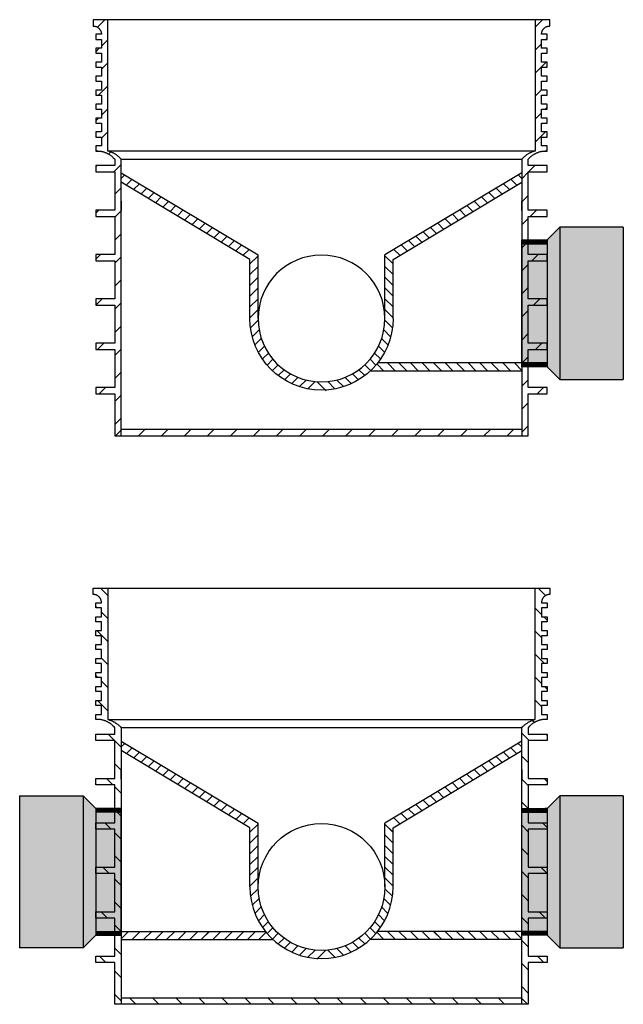
# Model space of a CAD drawing. Units: millimetres. Extents: x -1160 to 4807, y -24191 to -2590.
# Drawn here: x 750 to 1702, y -10795 to -9243 of the extents above; entities that cross this region are included whole.
import ezdxf
from ezdxf.lldxf.tags import DXFTag

# ---------------------------------------------------------------- set-up
doc = ezdxf.new("R2010")
doc.units = ezdxf.units.MM
doc.layers.add('LEVEL0', color=7, linetype='Continuous')
tags = doc.linetypes.add('HIDDEN2', pattern=[4.7625, 3.175, -1.5875]).pattern_tags.tags
tags[6:7] = [DXFTag(74, 4), DXFTag(75, 0), DXFTag(340, '0'), DXFTag(46, 0.0), DXFTag(50, 0.0), DXFTag(44, 0.0), DXFTag(45, 0.0)]
tags[4:5] = [DXFTag(74, 4), DXFTag(75, 0), DXFTag(340, '0'), DXFTag(46, 0.0), DXFTag(50, 0.0), DXFTag(44, 0.0), DXFTag(45, 0.0)]

# ---------------------------------------------------------------- blocks, each defined once
blk = doc.blocks.new('Gelenk_DN_200')
at = {"layer": 'LEVEL0', "linetype": 'Continuous'}
h = blk.add_hatch(dxfattribs=at)
h.set_pattern_fill('LINE', scale=0.0031496063, angle=45, style=0)
h.paths.add_polyline_path([(-60, -120), (-60, 120), (-160, 120), (-160, -120)])
h = blk.add_hatch(dxfattribs=at)
h.set_pattern_fill('LINE', scale=0.0031496063, angle=45, style=0)
h.paths.add_polyline_path([(-60, 120), (-60, -120), (-40, -100), (-40, 100)])
h = blk.add_hatch(dxfattribs=at)
h.set_pattern_fill('LINE', scale=0.0031496063, angle=45, style=0)
h.paths.add_polyline_path([(0, 100), (-40, 100), (-40, 93.8), (0, 93.8)])
h = blk.add_hatch(dxfattribs=at)
h.set_pattern_fill('LINE', scale=0.0031496063, angle=45, style=0)
h.paths.add_polyline_path([(-40, 93.8), (-40, -93.8), (0, -93.8), (0, 93.8)])
h = blk.add_hatch(dxfattribs=at)
h.set_pattern_fill('LINE', scale=0.0031496063, angle=45, style=0)
h.paths.add_polyline_path([(0, -93.8), (-40, -93.8), (-40, -100), (0, -100)])
at = {"layer": 'LEVEL0', "color": 7, "linetype": 'Continuous'}
for p, q in [((-160, 120), (-60, 120)), ((-160, 120), (-160, -120)), ((-60, 120), (-60, -120)), ((-60, 120), (-40, 100)), ((0, 100), (-40, 100)), ((-40, 100), (-40, -100)), ((0, -100), (0, 100)), ((-60, -120), (-40, -100)), ((-40, -100), (0, -100)), ((-60, -120), (-160, -120))]:
    blk.add_line(p, q, dxfattribs=at)
at = {"layer": 'LEVEL0', "color": 7, "linetype": 'HIDDEN2'}
for p, q in [((0, 93.8), (-40, 93.8)), ((-40, -93.8), (0, -93.8))]:
    blk.add_line(p, q, dxfattribs=at)
blk = doc.blocks.new('Tegra600_DN200_X')
at = {"layer": 'LEVEL0', "color": 7, "linetype": 'Continuous'}
for p, q in [((-348.6, 0), (-337, -11.6)), ((-337, 0), (337, 0)), ((353.5, -11.7), (341.8, 0)), ((-360, -10), (-360, 0)), ((-360, 0), (-337, 0)), ((-359.4, -10), (-360, -10)), ((-358.8, -10.1), (-359.4, -10)), ((-358.1, -10.1), (-358.8, -10.1)), ((-357.5, -10.2), (-358.1, -10.1)), ((-356.8, -10.4), (-357.5, -10.2)), ((-356.2, -10.6), (-356.8, -10.4)), ((-355.6, -10.8), (-356.2, -10.6)), ((-355, -11), (-355.6, -10.8)), ((-354.5, -11.2), (-355, -11)), ((-353.9, -11.5), (-354.5, -11.2)), ((-353.3, -11.8), (-353.9, -11.5)), ((-352.8, -12.2), (-353.3, -11.8)), ((-352.2, -12.6), (-352.8, -12.2)), ((-351.7, -13), (-352.2, -12.6)), ((-351.3, -13.4), (-351.7, -13)), ((-350.8, -13.8), (-351.3, -13.4)), ((-350.4, -14.3), (-350.8, -13.8)), ((-350, -14.7), (-350.4, -14.3)), ((-349.6, -15.2), (-350, -14.7)), ((-349.2, -15.8), (-349.6, -15.2)), ((-337, 0), (-337, -207)), ((337, 0), (360, 0)), ((337, -207), (337, 0)), ((349.6, -15.2), (349.2, -15.8)), ((350, -14.7), (349.6, -15.2)), ((350.4, -14.3), (350, -14.7)), ((350.8, -13.8), (350.4, -14.3)), ((351.3, -13.4), (350.8, -13.8)), ((351.7, -13), (351.3, -13.4)), ((352.2, -12.6), (351.7, -13)), ((352.8, -12.2), (352.2, -12.6)), ((353.3, -11.8), (352.8, -12.2)), ((353.9, -11.5), (353.3, -11.8)), ((354.5, -11.2), (353.9, -11.5)), ((355, -11), (354.5, -11.2)), ((355.6, -10.8), (355, -11)), ((356.2, -10.6), (355.6, -10.8)), ((356.8, -10.4), (356.2, -10.6)), ((357.5, -10.2), (356.8, -10.4)), ((358.1, -10.1), (357.5, -10.2)), ((358.8, -10.1), (358.1, -10.1)), ((359.4, -10), (358.8, -10.1)), ((360, -10), (359.4, -10)), ((360, 0), (360, -10)), ((-356, -31), (-356, -23)), ((-356, -23), (-347, -23)), ((-353.9, -31), (-356, -28.9)), ((-347, -31), (-356, -31)), ((-348.8, -16.3), (-349.2, -15.8)), ((-348.5, -16.9), (-348.8, -16.3)), ((-348.2, -17.5), (-348.5, -16.9)), ((-348, -18), (-348.2, -17.5)), ((-347.8, -18.6), (-348, -18)), ((-347.6, -19.2), (-347.8, -18.6)), ((-347.4, -19.8), (-347.6, -19.2)), ((-347.3, -20.5), (-347.4, -19.8)), ((-347.1, -21.1), (-347.3, -20.5)), ((-347.1, -21.8), (-347.1, -21.1)), ((-347, -22.4), (-347.1, -21.8)), ((-347, -23), (-347, -22.4)), ((-347, -45), (-347, -31)), ((347.1, -21.8), (347, -22.4)), ((347, -22.4), (347, -23)), ((347, -23), (356, -23)), ((347, -31), (347, -45)), ((356, -31), (347, -31)), ((347.3, -20.5), (347.1, -21.1)), ((347.1, -21.1), (347.1, -21.8)), ((347.4, -19.8), (347.3, -20.5)), ((347.6, -19.2), (347.4, -19.8)), ((347.8, -18.6), (347.6, -19.2)), ((348, -18), (347.8, -18.6)), ((348.2, -17.5), (348, -18)), ((348.5, -16.9), (348.2, -17.5)), ((348.8, -16.3), (348.5, -16.9)), ((349.2, -15.8), (348.8, -16.3)), ((356, -23), (356, -31)), ((-356, -53), (-356, -45)), ((-356, -45), (-347, -45)), ((-337, -47.9), (-347, -37.9)), ((337, -31.5), (347, -41.5)), ((347, -45), (356, -45)), ((350.5, -45), (356, -50.5)), ((356, -45), (356, -53)), ((-347, -53), (-356, -53)), ((-347, -67), (-347, -53)), ((356, -53), (347, -53)), ((347, -53), (347, -67)), ((-356, -75), (-356, -67)), ((-356, -67), (-347, -67)), ((-347, -75), (-356, -75)), ((-354.2, -67), (-337, -84.2)), ((-347, -89), (-347, -75)), ((347, -77.8), (337, -67.8)), ((347, -67), (356, -67)), ((356, -75), (347, -75)), ((347, -75), (347, -89)), ((356, -67), (356, -75)), ((-356, -97), (-356, -89)), ((-356, -89), (-347, -89)), ((347, -89), (356, -89)), ((356, -89), (356, -97)), ((-347, -97), (-356, -97)), ((-347, -111), (-347, -97)), ((337, -104.2), (351.8, -119)), ((356, -97), (347, -97)), ((347, -97), (347, -111)), ((-356, -119), (-356, -111)), ((-356, -111), (-347, -111)), ((-347, -119), (-356, -119)), ((-337, -120.6), (-347, -110.6)), ((-347, -133), (-347, -119)), ((347, -111), (356, -111)), ((347, -119), (347, -133)), ((356, -119), (347, -119)), ((356, -111), (356, -119)), ((-356, -133), (-347, -133)), ((-356, -141), (-356, -133)), ((-356, -137.9), (-352.9, -141)), ((347, -133), (356, -133)), ((356, -133), (356, -141)), ((-347, -141), (-356, -141)), ((-356, -155), (-347, -155)), ((-356, -163), (-356, -155)), ((-347, -155), (-347, -141)), ((-347, -146.9), (-337, -156.9)), ((347, -150.5), (337, -140.5)), ((356, -141), (347, -141)), ((347, -141), (347, -155)), ((347, -155), (356, -155)), ((356, -159.5), (351.5, -155)), ((356, -155), (356, -163)), ((-347, -163), (-356, -163)), ((-347, -177), (-347, -163)), ((356, -163), (347, -163)), ((347, -163), (347, -177)), ((-356, -177), (-347, -177)), ((-356, -185), (-356, -177)), ((-347, -185), (-356, -185)), ((-337, -193.2), (-353.2, -177)), ((-347, -199), (-347, -185)), ((337, -176.8), (347, -186.8)), ((347, -177), (356, -177)), ((356, -185), (347, -185)), ((347, -185), (347, -199)), ((356, -177), (356, -185)), ((-356, -207), (-356, -199)), ((-356, -199), (-347, -199)), ((347, -199), (356, -199)), ((356, -199), (356, -207)), ((-354.9, -207), (-356, -207)), ((-351.7, -207), (-356, -207)), ((-353.8, -206.9), (-354.9, -207)), ((-353, -206.9), (-353.8, -206.9)), ((-352.1, -207), (-353, -206.9)), ((-351.2, -207), (-352.1, -207)), ((-350.4, -207.1), (-351.2, -207)), ((-349.5, -207.2), (-350.4, -207.1)), ((-348.6, -207.3), (-349.5, -207.2)), ((-347.7, -207.5), (-348.6, -207.3)), ((-346.8, -207.6), (-347.7, -207.5)), ((-345.9, -207.8), (-346.8, -207.6)), ((-345, -208), (-345.9, -207.8)), ((-344.1, -208.3), (-345, -208)), ((-343.3, -208.5), (-344.1, -208.3)), ((-342.4, -208.8), (-343.3, -208.5)), ((-341.6, -209.1), (-342.4, -208.8)), ((-340.8, -209.4), (-341.6, -209.1)), ((-340, -209.7), (-340.8, -209.4)), ((-339.2, -210), (-340, -209.7)), ((-338.4, -210.4), (-339.2, -210)), ((-337.6, -210.8), (-338.4, -210.4)), ((-336.8, -211.2), (-337.6, -210.8)), ((-337, -207), (-336, -207.3)), ((-337, -207), (337, -207)), ((-336.1, -211.6), (-336.8, -211.2)), ((-335.3, -212.1), (-336.1, -211.6)), ((-336, -207.3), (-335, -207.6)), ((-334.5, -212.5), (-335.3, -212.1)), ((-335, -207.6), (-334.1, -207.9)), ((-333.7, -213), (-334.5, -212.5)), ((-334.1, -207.9), (-333.1, -208.2)), ((-333, -213.5), (-333.7, -213)), ((-333.1, -208.2), (-332.2, -208.5)), ((-332.2, -214.1), (-333, -213.5)), ((-332.2, -208.5), (-331.3, -208.9)), ((-331.5, -214.6), (-332.2, -214.1)), ((-330.8, -215.2), (-331.5, -214.6)), ((-331.3, -208.9), (-330.5, -209.2)), ((-330.1, -215.8), (-330.8, -215.2)), ((-330.5, -209.2), (-329.6, -209.7)), ((-329.5, -216.3), (-330.1, -215.8)), ((-329.6, -209.7), (-328.7, -210.1)), ((-328.9, -216.9), (-329.5, -216.3)), ((-328.3, -217.5), (-328.9, -216.9)), ((-328.7, -210.1), (-327.8, -210.5)), ((-327.8, -210.5), (-326.9, -211)), ((-326.9, -211), (-326, -211.5)), ((-326, -211.5), (-325.2, -212.1)), ((-325.2, -212.1), (-324.3, -212.6)), ((-324.3, -212.6), (-323.5, -213.2)), ((-323.5, -213.2), (-322.6, -213.8)), ((-322.6, -213.8), (-321.8, -214.4)), ((-321.8, -214.4), (-321, -215.1)), ((-321, -215.1), (-320.3, -215.7)), ((-320.3, -215.7), (-319.5, -216.4)), ((-319.5, -216.4), (-318.8, -217)), ((-318.8, -217), (-318.1, -217.7)), ((318.1, -217.7), (318.8, -217)), ((318.8, -217), (319.5, -216.4)), ((319.5, -216.4), (320.3, -215.7)), ((320.3, -215.7), (321, -215.1)), ((321, -215.1), (321.8, -214.4)), ((321.8, -214.4), (322.6, -213.8)), ((322.6, -213.8), (323.5, -213.2)), ((323.5, -213.2), (324.3, -212.6)), ((324.3, -212.6), (325.2, -212.1)), ((325.2, -212.1), (326, -211.5)), ((326, -211.5), (326.9, -211)), ((326.9, -211), (327.8, -210.5)), ((327.8, -210.5), (328.7, -210.1)), ((328.9, -216.9), (328.3, -217.5)), ((328.7, -210.1), (329.6, -209.7)), ((329.5, -216.3), (328.9, -216.9)), ((330.1, -215.8), (329.5, -216.3)), ((329.6, -209.7), (330.5, -209.2)), ((330.8, -215.2), (330.1, -215.8)), ((330.5, -209.2), (331.3, -208.9)), ((331.5, -214.6), (330.8, -215.2)), ((331.3, -208.9), (332.2, -208.5)), ((332.2, -214.1), (331.5, -214.6)), ((332.2, -208.5), (333.1, -208.2)), ((333, -213.5), (332.2, -214.1)), ((335.7, -211.8), (332.3, -208.5)), ((333.7, -213), (333, -213.5)), ((333.1, -208.2), (334.1, -207.9)), ((334.5, -212.5), (333.7, -213)), ((334.1, -207.9), (335, -207.6)), ((335.3, -212.1), (334.5, -212.5)), ((335, -207.6), (336, -207.3)), ((336.1, -211.6), (335.3, -212.1)), ((336, -207.3), (337, -207)), ((336.8, -211.2), (336.1, -211.6)), ((337.6, -210.8), (336.8, -211.2)), ((338.4, -210.4), (337.6, -210.8)), ((339.2, -210), (338.4, -210.4)), ((340, -209.7), (339.2, -210)), ((340.8, -209.4), (340, -209.7)), ((341.6, -209.1), (340.8, -209.4)), ((342.4, -208.8), (341.6, -209.1)), ((343.3, -208.5), (342.4, -208.8)), ((344.1, -208.3), (343.3, -208.5)), ((345, -208), (344.1, -208.3)), ((345.9, -207.8), (345, -208)), ((346.8, -207.6), (345.9, -207.8)), ((347.7, -207.5), (346.8, -207.6)), ((348.6, -207.3), (347.7, -207.5)), ((349.5, -207.2), (348.6, -207.3)), ((350.4, -207.1), (349.5, -207.2)), ((351.2, -207), (350.4, -207.1)), ((352.1, -207), (351.2, -207)), ((356, -207), (351.7, -207)), ((353, -206.9), (352.1, -207)), ((353.8, -206.9), (353, -206.9)), ((354.9, -207), (353.8, -206.9)), ((356, -207), (354.9, -207)), ((-356, -230), (-326, -230)), ((-356, -240), (-356, -230)), ((-336.6, -230), (-326.6, -240)), ((-327.1, -218.7), (-328.3, -217.5)), ((-326, -220), (-327.1, -218.7)), ((-326, -230), (-326, -220)), ((-318.1, -217.7), (-317.1, -218.8)), ((-317.1, -218.8), (-316, -220)), ((316, -220), (-316, -220)), ((-316, -220), (-316, -577.6)), ((316, -220), (317.1, -218.8)), ((316, -553), (316, -220)), ((316, -228.5), (327.5, -240)), ((317.1, -218.8), (318.1, -217.7)), ((327.1, -218.7), (326, -220)), ((326, -220), (326, -230)), ((326, -230), (356, -230)), ((328.3, -217.5), (327.1, -218.7)), ((356, -232.2), (353.8, -230)), ((356, -230), (356, -240)), ((-326, -240), (-356, -240)), ((-326, -300), (-326, -240)), ((-326, -240.6), (-316, -250.6)), ((-316, -241.2), (-100, -370.5)), ((-316, -250.4), (-310.2, -244.7)), ((316, -241.2), (100, -370.5)), ((316, -250.4), (310.2, -244.7)), ((356, -240), (326, -240)), ((326, -240), (326, -300)), ((-112.9, -377.8), (-316, -256.2)), ((-298.7, -251.6), (-308.1, -261)), ((-296.5, -267.9), (-287.2, -258.5)), ((112.9, -377.8), (316, -256.2)), ((296.5, -267.9), (287.2, -258.5)), ((298.7, -251.6), (308.1, -261)), ((-316, -286.9), (-326, -276.9)), ((-275.6, -265.4), (-285, -274.8)), ((-273.5, -281.7), (-264.1, -272.3)), ((-252.6, -279.2), (-261.9, -288.6)), ((252.6, -279.2), (261.9, -288.6)), ((273.5, -281.7), (264.1, -272.3)), ((275.6, -265.4), (285, -274.8)), ((326, -274.9), (316, -264.9)), ((-316, -300.9), (-316, -285.9)), ((-250.4, -295.5), (-241, -286.1)), ((-229.5, -293), (-238.9, -302.4)), ((229.5, -293), (238.9, -302.4)), ((250.4, -295.5), (241, -286.1)), ((316, -285.9), (316, -300.9)), ((-356, -310), (-356, -300)), ((-356, -300), (-326, -300)), ((-326, -310), (-356, -310)), ((-339.2, -300), (-329.2, -310)), ((-326, -370), (-326, -310)), ((-227.3, -309.3), (-218, -299.9)), ((-206.4, -306.8), (-215.8, -316.2)), ((206.4, -306.8), (215.8, -316.2)), ((227.3, -309.3), (218, -299.9)), ((316, -301.2), (326, -311.2)), ((326, -300), (356, -300)), ((356, -310), (326, -310)), ((326, -310), (326, -370)), ((356, -304.9), (351.1, -300)), ((356, -300), (356, -310)), ((-326, -313.2), (-316, -323.2)), ((-204.3, -323.1), (-194.9, -313.7)), ((-183.4, -320.6), (-192.7, -330)), ((183.4, -320.6), (192.7, -330)), ((204.3, -323.1), (194.9, -313.7)), ((-181.2, -336.9), (-171.8, -327.5)), ((-160.3, -334.4), (-169.7, -343.8)), ((-158.1, -350.7), (-148.8, -341.3)), ((158.1, -350.7), (148.8, -341.3)), ((160.3, -334.4), (169.7, -343.8)), ((181.2, -336.9), (171.8, -327.5)), ((326, -347.5), (316, -337.5)), ((-316, -359.6), (-326, -349.6)), ((-137.2, -348.2), (-146.6, -357.6)), ((-135.1, -364.5), (-125.7, -355.1)), ((135.1, -364.5), (125.7, -355.1)), ((137.2, -348.2), (146.6, -357.6)), ((-356, -370), (-326, -370)), ((-356, -380), (-356, -370)), ((-341.9, -370), (-331.9, -380)), ((-114.1, -362), (-123.5, -371.4)), ((-112.9, -384.9), (-100, -372)), ((-102.6, -368.9), (-102.6, -368.9)), ((-100, -471), (-100, -370.5)), ((100, -471), (100, -370.5)), ((112.9, -384.9), (100, -372)), ((102.6, -368.9), (102.6, -368.9)), ((114.1, -362), (123.5, -371.4)), ((326, -370), (356, -370)), ((356, -377.5), (348.5, -370)), ((356, -370), (356, -380)), ((-326, -380), (-356, -380)), ((-326, -440), (-326, -380)), ((-326, -385.9), (-316, -395.9)), ((-112.9, -471), (-112.9, -377.8)), ((112, -384), (102.6, -374.6)), ((112.9, -471), (112.9, -377.8)), ((316, -373.9), (326, -383.9)), ((326, -380), (326, -440)), ((356, -380), (326, -380)), ((-112.9, -401.8), (-100, -389)), ((112.9, -401.8), (100, -389)), ((100, -390.4), (100.5, -390.9)), ((-112.9, -418.8), (-100, -405.9)), ((-75, -406.1), (-75.7, -405.7)), ((-75.7, -405.7), (-75.7, -405.7)), ((-75, -404.8), (-75, -406.1)), ((75.7, -405.7), (75, -406.1)), ((112.9, -418.8), (100, -405.9)), ((326, -420.2), (316, -410.2)), ((-316, -432.2), (-326, -422.2)), ((-112.9, -435.8), (-100, -422.9)), ((112.9, -435.8), (100, -422.9)), ((-356, -440), (-326, -440)), ((-356, -450), (-356, -440)), ((-326, -450), (-356, -450)), ((-344.6, -440), (-334.6, -450)), ((-326, -510), (-326, -450)), ((-112.9, -452.7), (-100, -439.9)), ((112.9, -452.7), (100, -439.9)), ((316, -446.5), (326, -456.5)), ((326, -440), (356, -440)), ((356, -450), (326, -450)), ((326, -450), (326, -510)), ((355.8, -450), (345.8, -440)), ((356, -440), (356, -450)), ((-326, -458.6), (-316, -468.6)), ((-112.9, -469.7), (-100, -456.8)), ((112.9, -469.7), (100, -456.8)), ((-111.9, -485.7), (-100, -473.8)), ((111.9, -485.7), (100, -473.8)), ((-316, -504.9), (-326, -494.9)), ((-109.1, -499.9), (-98.3, -489.1)), ((109.1, -499.9), (98.3, -489.1)), ((326, -492.9), (316, -482.9)), ((-356, -510), (-326, -510)), ((-356, -520), (-356, -510)), ((-347.3, -510), (-337.3, -520)), ((-104.9, -512.7), (-94.9, -502.6)), ((104.9, -512.7), (94.9, -502.6)), ((326, -510), (356, -510)), ((353.1, -520), (343.1, -510)), ((356, -510), (356, -520)), ((-326, -520), (-356, -520)), ((-326, -580), (-326, -520)), ((-99.5, -524.2), (-90, -514.7)), ((-93.1, -534.8), (-83.8, -525.5)), ((93.1, -534.8), (83.8, -525.5)), ((99.5, -524.2), (90, -514.7)), ((316, -656), (316, -519.2)), ((316, -519.2), (326, -529.2)), ((326, -520), (326, -580)), ((356, -520), (326, -520)), ((-326, -531.3), (-316, -541.3)), ((-316, -541), (-88.5, -541)), ((-304.2, -541), (-316, -552.8)), ((-286, -541), (-298.8, -553.9)), ((-267.8, -541), (-280.6, -553.9)), ((-249.6, -541), (-262.4, -553.9)), ((-231.4, -541), (-244.2, -553.9)), ((-213.2, -541), (-226, -553.9)), ((-195, -541), (-207.8, -553.9)), ((-176.8, -541), (-189.6, -553.9)), ((-177.5, -541.7), (-189.6, -553.9)), ((-158.6, -541), (-171.4, -553.9)), ((-140.4, -541), (-153.2, -553.9)), ((-122.2, -541), (-135, -553.9)), ((-104, -541), (-116.8, -553.9)), ((-87.3, -542.5), (-98.6, -553.9)), ((-85.7, -544.4), (-76.6, -535.3)), ((85.7, -544.4), (76.6, -535.3)), ((87.3, -542.5), (98.6, -553.9)), ((316, -541), (88.5, -541)), ((104, -541), (116.8, -553.9)), ((122.2, -541), (135, -553.9)), ((140.4, -541), (153.2, -553.9)), ((158.6, -541), (171.4, -553.9)), ((176.8, -541), (189.6, -553.9)), ((177.5, -541.7), (189.6, -553.9)), ((195, -541), (207.8, -553.9)), ((213.2, -541), (226, -553.9)), ((231.4, -541), (244.2, -553.9)), ((249.6, -541), (262.4, -553.9)), ((267.8, -541), (280.6, -553.9)), ((286, -541), (298.8, -553.9)), ((304.2, -541), (316, -552.8)), ((-316, -553.9), (-76.6, -553.9)), ((-77.5, -553.1), (-68.4, -544)), ((-68.3, -560.9), (-59.1, -551.7)), ((-58.2, -567.7), (-48.7, -558.3)), ((58.2, -567.7), (48.7, -558.3)), ((68.3, -560.9), (59.1, -551.7)), ((77.5, -553.1), (68.4, -544)), ((316, -553.9), (76.6, -553.9)), ((326, -565.5), (316, -555.5)), ((-316, -577.6), (-326, -567.6)), ((-316, -564.5), (-316, -656)), ((-47, -573.6), (-37.3, -563.8)), ((-34.8, -578.4), (-24.4, -568)), ((-21.3, -581.8), (-10, -570.5)), ((-7.5, -584.9), (6.7, -570.8)), ((21.3, -581.8), (10, -570.5)), ((34.8, -578.4), (24.4, -568)), ((47, -573.6), (37.3, -563.8)), ((-356, -580), (-326, -580)), ((-356, -590), (-356, -580)), ((-349.9, -580), (-339.9, -590)), ((326, -580), (356, -580)), ((350.5, -590), (340.5, -580)), ((356, -580), (356, -590)), ((-326, -590), (-356, -590)), ((-326, -656), (-326, -590)), ((-326, -603.9), (-316, -613.9)), ((316, -591.9), (326, -601.9)), ((326, -590), (326, -656)), ((356, -590), (326, -590)), ((326, -638.2), (316, -628.2)), ((-316, -650.3), (-326, -640.3)), ((-316, -646), (316, -646)), ((-302.6, -646), (-292.6, -656)), ((-256.3, -656), (-266.3, -646)), ((-229.9, -646), (-219.9, -656)), ((-183.6, -656), (-193.6, -646)), ((-157.3, -646), (-147.3, -656)), ((-110.9, -656), (-120.9, -646)), ((-84.6, -646), (-74.6, -656)), ((-38.2, -656), (-48.2, -646)), ((-11.9, -646), (-1.9, -656)), ((34.4, -656), (24.4, -646)), ((60.8, -646), (70.8, -656)), ((107.1, -656), (97.1, -646)), ((133.4, -646), (143.4, -656)), ((179.8, -656), (169.8, -646)), ((206.1, -646), (216.1, -656)), ((252.4, -656), (242.4, -646)), ((278.8, -646), (288.8, -656)), ((325.1, -656), (315.1, -646)), ((326, -656), (-326, -656))]:
    blk.add_line(p, q, dxfattribs=at)
blk.add_circle((0, -471), 100, dxfattribs=at)
blk.add_arc((0, -471), 112.9, 180, 0, dxfattribs=at)
at = {"layer": 'LEVEL0', "color": 7}
blk.add_blockref('Gelenk_DN_200', (-316, -447.2), dxfattribs=at)
at = {"layer": 'LEVEL0', "color": 7, "xscale": -1}
blk.add_blockref('Gelenk_DN_200', (316, -447.2), dxfattribs=at)
blk = doc.blocks.new('Tegra600_DN200_90_180')
at = {"layer": 'LEVEL0', "color": 7, "linetype": 'Continuous'}
for p, q in [((-348.6, 0), (-337, -11.6)), ((-337, 0), (337, 0)), ((353.5, -11.7), (341.8, 0)), ((-360, -10), (-360, 0)), ((-360, 0), (-337, 0)), ((-359.4, -10), (-360, -10)), ((-358.8, -10.1), (-359.4, -10)), ((-358.1, -10.1), (-358.8, -10.1)), ((-357.5, -10.2), (-358.1, -10.1)), ((-356.8, -10.4), (-357.5, -10.2)), ((-356.2, -10.6), (-356.8, -10.4)), ((-355.6, -10.8), (-356.2, -10.6)), ((-355, -11), (-355.6, -10.8)), ((-354.5, -11.2), (-355, -11)), ((-353.9, -11.5), (-354.5, -11.2)), ((-353.3, -11.8), (-353.9, -11.5)), ((-352.8, -12.2), (-353.3, -11.8)), ((-352.2, -12.6), (-352.8, -12.2)), ((-351.7, -13), (-352.2, -12.6)), ((-351.3, -13.4), (-351.7, -13)), ((-350.8, -13.8), (-351.3, -13.4)), ((-350.4, -14.3), (-350.8, -13.8)), ((-350, -14.7), (-350.4, -14.3)), ((-349.6, -15.2), (-350, -14.7)), ((-349.2, -15.8), (-349.6, -15.2)), ((-337, 0), (-337, -207)), ((337, 0), (360, 0)), ((337, -207), (337, 0)), ((349.6, -15.2), (349.2, -15.8)), ((350, -14.7), (349.6, -15.2)), ((350.4, -14.3), (350, -14.7)), ((350.8, -13.8), (350.4, -14.3)), ((351.3, -13.4), (350.8, -13.8)), ((351.7, -13), (351.3, -13.4)), ((352.2, -12.6), (351.7, -13)), ((352.8, -12.2), (352.2, -12.6)), ((353.3, -11.8), (352.8, -12.2)), ((353.9, -11.5), (353.3, -11.8)), ((354.5, -11.2), (353.9, -11.5)), ((355, -11), (354.5, -11.2)), ((355.6, -10.8), (355, -11)), ((356.2, -10.6), (355.6, -10.8)), ((356.8, -10.4), (356.2, -10.6)), ((357.5, -10.2), (356.8, -10.4)), ((358.1, -10.1), (357.5, -10.2)), ((358.8, -10.1), (358.1, -10.1)), ((359.4, -10), (358.8, -10.1)), ((360, -10), (359.4, -10)), ((360, 0), (360, -10)), ((-356, -31), (-356, -23)), ((-356, -23), (-347, -23)), ((-353.9, -31), (-356, -28.9)), ((-347, -31), (-356, -31)), ((-348.8, -16.3), (-349.2, -15.8)), ((-348.5, -16.9), (-348.8, -16.3)), ((-348.2, -17.5), (-348.5, -16.9)), ((-348, -18), (-348.2, -17.5)), ((-347.8, -18.6), (-348, -18)), ((-347.6, -19.2), (-347.8, -18.6)), ((-347.4, -19.8), (-347.6, -19.2)), ((-347.3, -20.5), (-347.4, -19.8)), ((-347.1, -21.1), (-347.3, -20.5)), ((-347.1, -21.8), (-347.1, -21.1)), ((-347, -22.4), (-347.1, -21.8)), ((-347, -23), (-347, -22.4)), ((-347, -45), (-347, -31)), ((347.1, -21.8), (347, -22.4)), ((347, -22.4), (347, -23)), ((347, -23), (356, -23)), ((347, -31), (347, -45)), ((356, -31), (347, -31)), ((347.3, -20.5), (347.1, -21.1)), ((347.1, -21.1), (347.1, -21.8)), ((347.4, -19.8), (347.3, -20.5)), ((347.6, -19.2), (347.4, -19.8)), ((347.8, -18.6), (347.6, -19.2)), ((348, -18), (347.8, -18.6)), ((348.2, -17.5), (348, -18)), ((348.5, -16.9), (348.2, -17.5)), ((348.8, -16.3), (348.5, -16.9)), ((349.2, -15.8), (348.8, -16.3)), ((356, -23), (356, -31)), ((-356, -53), (-356, -45)), ((-356, -45), (-347, -45)), ((-337, -47.9), (-347, -37.9)), ((337, -31.5), (347, -41.5)), ((347, -45), (356, -45)), ((350.5, -45), (356, -50.5)), ((356, -45), (356, -53)), ((-347, -53), (-356, -53)), ((-347, -67), (-347, -53)), ((356, -53), (347, -53)), ((347, -53), (347, -67)), ((-356, -75), (-356, -67)), ((-356, -67), (-347, -67)), ((-347, -75), (-356, -75)), ((-354.2, -67), (-337, -84.2)), ((-347, -89), (-347, -75)), ((347, -77.8), (337, -67.8)), ((347, -67), (356, -67)), ((356, -75), (347, -75)), ((347, -75), (347, -89)), ((356, -67), (356, -75)), ((-356, -97), (-356, -89)), ((-356, -89), (-347, -89)), ((347, -89), (356, -89)), ((356, -89), (356, -97)), ((-347, -97), (-356, -97)), ((-347, -111), (-347, -97)), ((337, -104.2), (351.8, -119)), ((356, -97), (347, -97)), ((347, -97), (347, -111)), ((-356, -119), (-356, -111)), ((-356, -111), (-347, -111)), ((-347, -119), (-356, -119)), ((-337, -120.6), (-347, -110.6)), ((-347, -133), (-347, -119)), ((347, -111), (356, -111)), ((347, -119), (347, -133)), ((356, -119), (347, -119)), ((356, -111), (356, -119)), ((-356, -133), (-347, -133)), ((-356, -141), (-356, -133)), ((-356, -137.9), (-352.9, -141)), ((347, -133), (356, -133)), ((356, -133), (356, -141)), ((-347, -141), (-356, -141)), ((-356, -155), (-347, -155)), ((-356, -163), (-356, -155)), ((-347, -155), (-347, -141)), ((-347, -146.9), (-337, -156.9)), ((347, -150.5), (337, -140.5)), ((356, -141), (347, -141)), ((347, -141), (347, -155)), ((347, -155), (356, -155)), ((356, -159.5), (351.5, -155)), ((356, -155), (356, -163)), ((-347, -163), (-356, -163)), ((-347, -177), (-347, -163)), ((356, -163), (347, -163)), ((347, -163), (347, -177)), ((-356, -177), (-347, -177)), ((-356, -185), (-356, -177)), ((-347, -185), (-356, -185)), ((-337, -193.2), (-353.2, -177)), ((-347, -199), (-347, -185)), ((337, -176.8), (347, -186.8)), ((347, -177), (356, -177)), ((356, -185), (347, -185)), ((347, -185), (347, -199)), ((356, -177), (356, -185)), ((-356, -207), (-356, -199)), ((-356, -199), (-347, -199)), ((347, -199), (356, -199)), ((356, -199), (356, -207)), ((-354.9, -207), (-356, -207)), ((-351.7, -207), (-356, -207)), ((-353.8, -206.9), (-354.9, -207)), ((-353, -206.9), (-353.8, -206.9)), ((-352.1, -207), (-353, -206.9)), ((-351.2, -207), (-352.1, -207)), ((-350.4, -207.1), (-351.2, -207)), ((-349.5, -207.2), (-350.4, -207.1)), ((-348.6, -207.3), (-349.5, -207.2)), ((-347.7, -207.5), (-348.6, -207.3)), ((-346.8, -207.6), (-347.7, -207.5)), ((-345.9, -207.8), (-346.8, -207.6)), ((-345, -208), (-345.9, -207.8)), ((-344.1, -208.3), (-345, -208)), ((-343.3, -208.5), (-344.1, -208.3)), ((-342.4, -208.8), (-343.3, -208.5)), ((-341.6, -209.1), (-342.4, -208.8)), ((-340.8, -209.4), (-341.6, -209.1)), ((-340, -209.7), (-340.8, -209.4)), ((-339.2, -210), (-340, -209.7)), ((-338.4, -210.4), (-339.2, -210)), ((-337.6, -210.8), (-338.4, -210.4)), ((-336.8, -211.2), (-337.6, -210.8)), ((-337, -207), (-336, -207.3)), ((-337, -207), (337, -207)), ((-336.1, -211.6), (-336.8, -211.2)), ((-335.3, -212.1), (-336.1, -211.6)), ((-336, -207.3), (-335, -207.6)), ((-334.5, -212.5), (-335.3, -212.1)), ((-335, -207.6), (-334.1, -207.9)), ((-333.7, -213), (-334.5, -212.5)), ((-334.1, -207.9), (-333.1, -208.2)), ((-333, -213.5), (-333.7, -213)), ((-333.1, -208.2), (-332.2, -208.5)), ((-332.2, -214.1), (-333, -213.5)), ((-332.2, -208.5), (-331.3, -208.9)), ((-331.5, -214.6), (-332.2, -214.1)), ((-330.8, -215.2), (-331.5, -214.6)), ((-331.3, -208.9), (-330.5, -209.2)), ((-330.1, -215.8), (-330.8, -215.2)), ((-330.5, -209.2), (-329.6, -209.7)), ((-329.5, -216.3), (-330.1, -215.8)), ((-329.6, -209.7), (-328.7, -210.1)), ((-328.9, -216.9), (-329.5, -216.3)), ((-328.3, -217.5), (-328.9, -216.9)), ((-328.7, -210.1), (-327.8, -210.5)), ((-327.8, -210.5), (-326.9, -211)), ((-326.9, -211), (-326, -211.5)), ((-326, -211.5), (-325.2, -212.1)), ((-325.2, -212.1), (-324.3, -212.6)), ((-324.3, -212.6), (-323.5, -213.2)), ((-323.5, -213.2), (-322.6, -213.8)), ((-322.6, -213.8), (-321.8, -214.4)), ((-321.8, -214.4), (-321, -215.1)), ((-321, -215.1), (-320.3, -215.7)), ((-320.3, -215.7), (-319.5, -216.4)), ((-319.5, -216.4), (-318.8, -217)), ((-318.8, -217), (-318.1, -217.7)), ((318.1, -217.7), (318.8, -217)), ((318.8, -217), (319.5, -216.4)), ((319.5, -216.4), (320.3, -215.7)), ((320.3, -215.7), (321, -215.1)), ((321, -215.1), (321.8, -214.4)), ((321.8, -214.4), (322.6, -213.8)), ((322.6, -213.8), (323.5, -213.2)), ((323.5, -213.2), (324.3, -212.6)), ((324.3, -212.6), (325.2, -212.1)), ((325.2, -212.1), (326, -211.5)), ((326, -211.5), (326.9, -211)), ((326.9, -211), (327.8, -210.5)), ((327.8, -210.5), (328.7, -210.1)), ((328.9, -216.9), (328.3, -217.5)), ((328.7, -210.1), (329.6, -209.7)), ((329.5, -216.3), (328.9, -216.9)), ((330.1, -215.8), (329.5, -216.3)), ((329.6, -209.7), (330.5, -209.2)), ((330.8, -215.2), (330.1, -215.8)), ((330.5, -209.2), (331.3, -208.9)), ((331.5, -214.6), (330.8, -215.2)), ((331.3, -208.9), (332.2, -208.5)), ((332.2, -214.1), (331.5, -214.6)), ((332.2, -208.5), (333.1, -208.2)), ((333, -213.5), (332.2, -214.1)), ((335.7, -211.8), (332.3, -208.5)), ((333.7, -213), (333, -213.5)), ((333.1, -208.2), (334.1, -207.9)), ((334.5, -212.5), (333.7, -213)), ((334.1, -207.9), (335, -207.6)), ((335.3, -212.1), (334.5, -212.5)), ((335, -207.6), (336, -207.3)), ((336.1, -211.6), (335.3, -212.1)), ((336, -207.3), (337, -207)), ((336.8, -211.2), (336.1, -211.6)), ((337.6, -210.8), (336.8, -211.2)), ((338.4, -210.4), (337.6, -210.8)), ((339.2, -210), (338.4, -210.4)), ((340, -209.7), (339.2, -210)), ((340.8, -209.4), (340, -209.7)), ((341.6, -209.1), (340.8, -209.4)), ((342.4, -208.8), (341.6, -209.1)), ((343.3, -208.5), (342.4, -208.8)), ((344.1, -208.3), (343.3, -208.5)), ((345, -208), (344.1, -208.3)), ((345.9, -207.8), (345, -208)), ((346.8, -207.6), (345.9, -207.8)), ((347.7, -207.5), (346.8, -207.6)), ((348.6, -207.3), (347.7, -207.5)), ((349.5, -207.2), (348.6, -207.3)), ((350.4, -207.1), (349.5, -207.2)), ((351.2, -207), (350.4, -207.1)), ((352.1, -207), (351.2, -207)), ((356, -207), (351.7, -207)), ((353, -206.9), (352.1, -207)), ((353.8, -206.9), (353, -206.9)), ((354.9, -207), (353.8, -206.9)), ((356, -207), (354.9, -207)), ((-356, -230), (-326, -230)), ((-356, -240), (-356, -230)), ((-336.6, -230), (-326.6, -240)), ((-327.1, -218.7), (-328.3, -217.5)), ((-326, -220), (-327.1, -218.7)), ((-326, -230), (-326, -220)), ((-318.1, -217.7), (-317.1, -218.8)), ((-317.1, -218.8), (-316, -220)), ((316, -220), (-316, -220)), ((-316, -220), (-316, -577.6)), ((316, -220), (317.1, -218.8)), ((316, -553), (316, -220)), ((316, -228.5), (327.5, -240)), ((317.1, -218.8), (318.1, -217.7)), ((327.1, -218.7), (326, -220)), ((326, -220), (326, -230)), ((326, -230), (356, -230)), ((328.3, -217.5), (327.1, -218.7)), ((356, -232.2), (353.8, -230)), ((356, -230), (356, -240)), ((-326, -240), (-356, -240)), ((-326, -300), (-326, -240)), ((-326, -240.6), (-316, -250.6)), ((-316, -241.2), (-100, -370.5)), ((-316, -250.4), (-310.2, -244.7)), ((316, -241.2), (100, -370.5)), ((316, -250.4), (310.2, -244.7)), ((356, -240), (326, -240)), ((326, -240), (326, -300)), ((-112.9, -377.8), (-316, -256.2)), ((-298.7, -251.6), (-308.1, -261)), ((-296.5, -267.9), (-287.2, -258.5)), ((112.9, -377.8), (316, -256.2)), ((296.5, -267.9), (287.2, -258.5)), ((298.7, -251.6), (308.1, -261)), ((-316, -286.9), (-326, -276.9)), ((-275.6, -265.4), (-285, -274.8)), ((-273.5, -281.7), (-264.1, -272.3)), ((-252.6, -279.2), (-261.9, -288.6)), ((252.6, -279.2), (261.9, -288.6)), ((273.5, -281.7), (264.1, -272.3)), ((275.6, -265.4), (285, -274.8)), ((326, -274.9), (316, -264.9)), ((-316, -300.9), (-316, -285.9)), ((-250.4, -295.5), (-241, -286.1)), ((-229.5, -293), (-238.9, -302.4)), ((229.5, -293), (238.9, -302.4)), ((250.4, -295.5), (241, -286.1)), ((316, -285.9), (316, -300.9)), ((-356, -310), (-356, -300)), ((-356, -300), (-326, -300)), ((-326, -310), (-356, -310)), ((-339.2, -300), (-329.2, -310)), ((-326, -370), (-326, -310)), ((-227.3, -309.3), (-218, -299.9)), ((-206.4, -306.8), (-215.8, -316.2)), ((206.4, -306.8), (215.8, -316.2)), ((227.3, -309.3), (218, -299.9)), ((316, -301.2), (326, -311.2)), ((326, -300), (356, -300)), ((356, -310), (326, -310)), ((326, -310), (326, -370)), ((356, -304.9), (351.1, -300)), ((356, -300), (356, -310)), ((-326, -313.2), (-316, -323.2)), ((-204.3, -323.1), (-194.9, -313.7)), ((-183.4, -320.6), (-192.7, -330)), ((183.4, -320.6), (192.7, -330)), ((204.3, -323.1), (194.9, -313.7)), ((-181.2, -336.9), (-171.8, -327.5)), ((-160.3, -334.4), (-169.7, -343.8)), ((-158.1, -350.7), (-148.8, -341.3)), ((158.1, -350.7), (148.8, -341.3)), ((160.3, -334.4), (169.7, -343.8)), ((181.2, -336.9), (171.8, -327.5)), ((326, -347.5), (316, -337.5)), ((-316, -359.6), (-326, -349.6)), ((-137.2, -348.2), (-146.6, -357.6)), ((-135.1, -364.5), (-125.7, -355.1)), ((135.1, -364.5), (125.7, -355.1)), ((137.2, -348.2), (146.6, -357.6)), ((-356, -370), (-326, -370)), ((-356, -380), (-356, -370)), ((-341.9, -370), (-331.9, -380)), ((-114.1, -362), (-123.5, -371.4)), ((-112.9, -384.9), (-100, -372)), ((-102.6, -368.9), (-102.6, -368.9)), ((-100, -471), (-100, -370.5)), ((100, -471), (100, -370.5)), ((112.9, -384.9), (100, -372)), ((102.6, -368.9), (102.6, -368.9)), ((114.1, -362), (123.5, -371.4)), ((326, -370), (356, -370)), ((356, -377.5), (348.5, -370)), ((356, -370), (356, -380)), ((-326, -380), (-356, -380)), ((-326, -440), (-326, -380)), ((-326, -385.9), (-316, -395.9)), ((-112.9, -471), (-112.9, -377.8)), ((112, -384), (102.6, -374.6)), ((112.9, -471), (112.9, -377.8)), ((316, -373.9), (326, -383.9)), ((326, -380), (326, -440)), ((356, -380), (326, -380)), ((-112.9, -401.8), (-100, -389)), ((112.9, -401.8), (100, -389)), ((100, -390.4), (100.5, -390.9)), ((-112.9, -418.8), (-100, -405.9)), ((-75, -406.1), (-75.7, -405.7)), ((-75.7, -405.7), (-75.7, -405.7)), ((-75, -404.8), (-75, -406.1)), ((75.7, -405.7), (75, -406.1)), ((112.9, -418.8), (100, -405.9)), ((326, -420.2), (316, -410.2)), ((-316, -432.2), (-326, -422.2)), ((-112.9, -435.8), (-100, -422.9)), ((112.9, -435.8), (100, -422.9)), ((-356, -440), (-326, -440)), ((-356, -450), (-356, -440)), ((-326, -450), (-356, -450)), ((-344.6, -440), (-334.6, -450)), ((-326, -510), (-326, -450)), ((-112.9, -452.7), (-100, -439.9)), ((112.9, -452.7), (100, -439.9)), ((316, -446.5), (326, -456.5)), ((326, -440), (356, -440)), ((356, -450), (326, -450)), ((326, -450), (326, -510)), ((355.8, -450), (345.8, -440)), ((356, -440), (356, -450)), ((-326, -458.6), (-316, -468.6)), ((-112.9, -469.7), (-100, -456.8)), ((112.9, -469.7), (100, -456.8)), ((-111.9, -485.7), (-100, -473.8)), ((111.9, -485.7), (100, -473.8)), ((-316, -504.9), (-326, -494.9)), ((-109.1, -499.9), (-98.3, -489.1)), ((109.1, -499.9), (98.3, -489.1)), ((326, -492.9), (316, -482.9)), ((-356, -510), (-326, -510)), ((-356, -520), (-356, -510)), ((-347.3, -510), (-337.3, -520)), ((-104.9, -512.7), (-94.9, -502.6)), ((104.9, -512.7), (94.9, -502.6)), ((326, -510), (356, -510)), ((353.1, -520), (343.1, -510)), ((356, -510), (356, -520)), ((-326, -520), (-356, -520)), ((-326, -580), (-326, -520)), ((-99.5, -524.2), (-90, -514.7)), ((-93.1, -534.8), (-83.8, -525.5)), ((93.1, -534.8), (83.8, -525.5)), ((99.5, -524.2), (90, -514.7)), ((316, -656), (316, -519.2)), ((316, -519.2), (326, -529.2)), ((326, -520), (326, -580)), ((356, -520), (326, -520)), ((-326, -531.3), (-316, -541.3)), ((-316, -541), (-88.5, -541)), ((-304.2, -541), (-316, -552.8)), ((-286, -541), (-298.8, -553.9)), ((-267.8, -541), (-280.6, -553.9)), ((-249.6, -541), (-262.4, -553.9)), ((-231.4, -541), (-244.2, -553.9)), ((-213.2, -541), (-226, -553.9)), ((-195, -541), (-207.8, -553.9)), ((-176.8, -541), (-189.6, -553.9)), ((-177.5, -541.7), (-189.6, -553.9)), ((-158.6, -541), (-171.4, -553.9)), ((-140.4, -541), (-153.2, -553.9)), ((-122.2, -541), (-135, -553.9)), ((-104, -541), (-116.8, -553.9)), ((-87.3, -542.5), (-98.6, -553.9)), ((-85.7, -544.4), (-76.6, -535.3)), ((85.7, -544.4), (76.6, -535.3)), ((-316, -553.9), (-76.6, -553.9)), ((-77.5, -553.1), (-68.4, -544)), ((-68.3, -560.9), (-59.1, -551.7)), ((-58.2, -567.7), (-48.7, -558.3)), ((58.2, -567.7), (48.7, -558.3)), ((68.3, -560.9), (59.1, -551.7)), ((77.5, -553.1), (68.4, -544)), ((326, -565.5), (316, -555.5)), ((-316, -577.6), (-326, -567.6)), ((-316, -564.5), (-316, -656)), ((-47, -573.6), (-37.3, -563.8)), ((-34.8, -578.4), (-24.4, -568)), ((-21.3, -581.8), (-10, -570.5)), ((-7.5, -584.9), (6.7, -570.8)), ((21.3, -581.8), (10, -570.5)), ((34.8, -578.4), (24.4, -568)), ((47, -573.6), (37.3, -563.8)), ((-356, -580), (-326, -580)), ((-356, -590), (-356, -580)), ((-349.9, -580), (-339.9, -590)), ((326, -580), (356, -580)), ((350.5, -590), (340.5, -580)), ((356, -580), (356, -590)), ((-326, -590), (-356, -590)), ((-326, -656), (-326, -590)), ((-326, -603.9), (-316, -613.9)), ((316, -591.9), (326, -601.9)), ((326, -590), (326, -656)), ((356, -590), (326, -590)), ((326, -638.2), (316, -628.2)), ((-316, -650.3), (-326, -640.3)), ((-316, -646), (316, -646)), ((-302.6, -646), (-292.6, -656)), ((-256.3, -656), (-266.3, -646)), ((-229.9, -646), (-219.9, -656)), ((-183.6, -656), (-193.6, -646)), ((-157.3, -646), (-147.3, -656)), ((-110.9, -656), (-120.9, -646)), ((-84.6, -646), (-74.6, -656)), ((-38.2, -656), (-48.2, -646)), ((-11.9, -646), (-1.9, -656)), ((34.4, -656), (24.4, -646)), ((60.8, -646), (70.8, -656)), ((107.1, -656), (97.1, -646)), ((133.4, -646), (143.4, -656)), ((179.8, -656), (169.8, -646)), ((206.1, -646), (216.1, -656)), ((252.4, -656), (242.4, -646)), ((278.8, -646), (288.8, -656)), ((325.1, -656), (315.1, -646)), ((326, -656), (-326, -656))]:
    blk.add_line(p, q, dxfattribs=at)
blk.add_circle((0, -471), 100, dxfattribs=at)
blk.add_arc((0, -471), 112.9, 180, 0, dxfattribs=at)
at = {"layer": 'LEVEL0', "color": 7}
blk.add_blockref('Gelenk_DN_200', (-316, -447.2), dxfattribs=at)

msp = doc.modelspace()

# ---------------------------------------------------------------- block references
at = {"layer": 'LEVEL0', "color": 7, "xscale": -1}
msp.add_blockref('Tegra600_DN200_90_180', (1225.7, -9242.9), dxfattribs=at)
at = {"layer": 'LEVEL0', "color": 7}
msp.add_blockref('Tegra600_DN200_X', (1225.7, -10138.9), dxfattribs=at)

doc.saveas('drawing.dxf')
